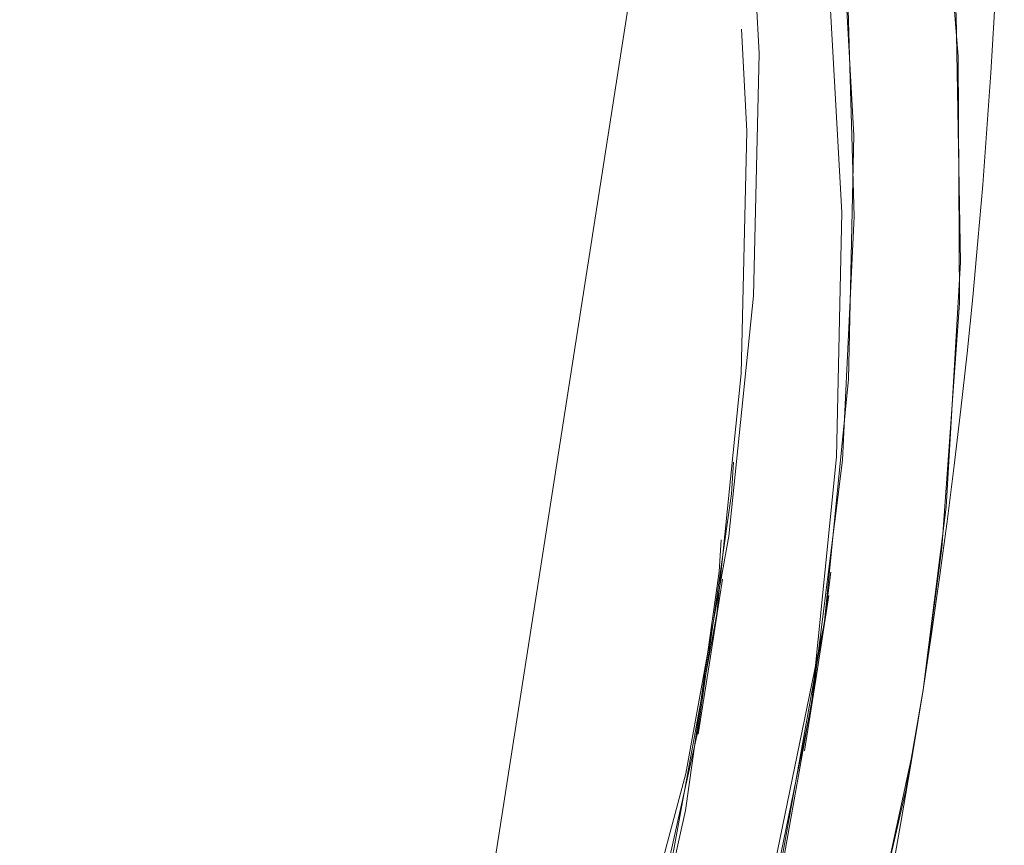
# Model space of a CAD drawing. Units: millimetres. Extents: x 0 to 420, y 0 to 297.
# Drawn here: x 206 to 206, y 247 to 247 of the extents above; entities that cross this region are included whole.
import ezdxf

# ---------------------------------------------------------------- set-up
doc = ezdxf.new("R2010")
doc.units = ezdxf.units.MM
doc.linetypes.add('HIDDEN', pattern=[1.905, 1.27, -0.635])

msp = doc.modelspace()

# ---------------------------------------------------------------- linework, layer by layer
at = {"color": 7, "linetype": 'HIDDEN', "lineweight": 0}
for p, q in [((205.8996498942, 246.5824994056), (206.0436571002, 247.5044163672)), ((206.0783011078, 246.852131745), (206.0873061776, 246.9097813575)), ((206.1573428273, 246.839786431), (206.166347301, 246.8974312751)), ((206.0692966342, 246.794486901), (206.0783011078, 246.852131745)), ((206.1483377576, 246.7821368186), (206.1573428273, 246.839786431))]:
    msp.add_line(p, q, dxfattribs=at)
at = {"color": 7, "linetype": 'HIDDEN', "lineweight": 0, "flags": 128}
for points in [[(204.1431901216, 244.653864762), (204.284969306, 244.715577027), (204.4880134225, 244.8140725104), (204.6819234252, 244.9206408469), (204.8661506533, 245.0349863974), (205.0401717782, 245.156775376), (205.2034938693, 245.2856739966), (205.3556543946, 245.4213055579), (205.4962212205, 245.5632933585), (205.6247967839, 245.7112368552), (205.7410163045, 245.8647068946), (205.8445501685, 246.0232743232), (205.9351045251, 246.1864956824), (206.0124236703, 246.3538941352), (206.0762876629, 246.5250071494), (206.1265159011, 246.6993483512), (206.1629659295, 246.8764170615), (206.1855340361, 247.0557173697), (206.1941570401, 247.2367390601), (206.1888099074, 247.4189671485), (206.1695075392, 247.6018866507), (206.1363047719, 247.7849778144), (206.0892963767, 247.9677256553), (206.028615272, 248.1496104209), (205.9544331193, 248.3301123587), (205.8669609189, 248.5087260215), (205.7664454341, 248.6849411933), (205.6531727671, 248.8582571952), (205.5274635911, 249.0281876532), (205.3896737456, 249.1942461936), (205.2401948332, 249.3559655158), (205.0794494509, 249.5128878562), (204.9078941702, 249.6645602195), (204.726014769, 249.8105629889), (204.5343268275, 249.9504765479), (204.333374238, 250.0839051215), (204.1237259268, 250.2104767768), (203.9059764504, 250.3298195807), (203.6807427168, 250.4416092841), (203.4486639857, 250.5455216376), (203.2103973984, 250.6412610022), (202.9666185736, 250.7285508124), (202.7180183291, 250.8071621863), (202.4653017878, 250.8768567054), (202.2091850996, 250.9374340979), (201.9503940999, 250.9887417762), (201.689662373, 251.0306176154), (201.4277291655, 251.0629471747), (201.1653370022, 251.0856350867), (200.9032294511, 251.0986241309), (200.6421494841, 251.1018761603), (200.3828373164, 251.0953721015), (200.1260279476, 251.0791405646), (199.8724492624, 251.0532292334), (199.6228201486, 251.0177144019), (199.3778481599, 250.9726819007), (199.1382276997, 250.9182652442), (198.9046379909, 250.854626557), (198.6777411759, 250.7819375007), (198.4581803888, 250.7004078833), (198.2465780884, 250.610266587), (198.0435340464, 250.5117711036), (197.8496237456, 250.4052075354), (197.6653968155, 250.2908619849), (197.4913756907, 250.169068238), (197.3280534505, 250.0401791541), (197.1758930742, 249.9045428244), (197.0353259503, 249.7625550238), (196.9067505359, 249.6146115271), (196.7905310154, 249.4611414878), (196.6869974494, 249.3025692908), (196.5964424967, 249.1393526999), (196.5191236496, 248.9719494788), (196.4552593588, 248.8008364646), (196.4050311207, 248.6265000312), (196.3685813903, 248.4494313208), (196.3460129857, 248.2701310126), (196.3373902797, 248.0891093222), (196.3427377104, 247.9068812339), (196.3620397806, 247.7239617316), (196.3952422499, 247.5408657996), (196.4422506451, 247.3581227271), (196.5029320478, 247.1762379615), (196.5771142006, 246.9957360236), (196.664586699, 246.8171223609), (196.7651018858, 246.6409071891), (196.8783745527, 246.4675911872), (197.0040838778, 246.2976607291), (197.1418734252, 246.1316021888), (197.2913526356, 245.9698828666), (197.4520977199, 245.8129605262), (197.6236531496, 245.6612833945), (197.8055325508, 245.5152853934), (197.9972203433, 245.3753670661), (198.1981732309, 245.2419384925), (198.407821542, 245.1153716056), (198.6255710184, 244.9960240332), (198.8508044541, 244.8842390982), (199.0828834086, 244.7803315131), (199.3211499959, 244.6845921485)], [(198.3637643218, 250.5932148902), (198.5764664769, 250.6798085181), (198.7969226002, 250.7576950995), (199.0244970083, 250.8266552893), (199.2585336215, 250.8864983527), (199.4983576223, 250.9370526282), (199.7432775408, 250.9781559913), (199.9925872296, 251.0097035376), (200.2455678194, 251.0316094367), (200.501489973, 251.0437973945), (200.7596156358, 251.046229264), (201.0192008674, 251.038914582), (201.2794968843, 251.0218628852), (201.5397534132, 250.9951313941), (201.7992198825, 250.9587868659), (202.0571482539, 250.9129437415), (202.3127952575, 250.8577355353), (202.5654229879, 250.7933052985), (202.8143036723, 250.7198533027), (203.0587196707, 250.6375893561), (203.2979658603, 250.5467423407), (203.5313529133, 250.4475792853), (203.7582075953, 250.3403958289), (203.9778760433, 250.2254876105), (204.1897249579, 250.1031979529), (204.3931430936, 249.9738654105), (204.5875442385, 249.8378666846), (204.7723681092, 249.6956023185), (204.947081244, 249.5474776236), (205.1111805796, 249.3939169852), (205.2641922593, 249.2353686301), (205.4056752085, 249.0722855536), (205.5352223277, 248.9051350562), (205.6524592995, 248.7344082801), (205.7570481658, 248.5605868308), (205.8486879229, 248.3841809241), (205.9271139264, 248.2056960074), (205.9920996785, 248.0256422965), (206.0434586167, 247.8445443122), (206.0810417294, 247.662921807), (206.1047417283, 247.4813040702), (206.1144894719, 247.3002060859), (206.1102569461, 247.1201523749), (206.0920566678, 246.9416674582), (206.0599410891, 246.7652615516), (206.0140025973, 246.5914401023), (205.9543735146, 246.4207133262), (205.8812260985, 246.2535628287), (205.7947713494, 246.0904797522), (205.6952584147, 245.9319313971), (205.5829739928, 245.7783707587), (205.4582417369, 245.6302460639), (205.321421659, 245.4879769294), (205.1729083418, 245.3519829718), (205.0131297469, 245.2226551978), (204.8425460219, 245.1003560035), (204.6616500973, 244.9854525534), (204.4709623217, 244.8782643287), (204.27103374, 244.7791060416), (204.0624401331, 244.6882637946), (203.8457829117, 244.6059950797), (203.6216867327, 244.5325430838), (203.3907980084, 244.4681176154), (203.1537822246, 244.4128998725), (202.9113230466, 244.3670567481), (202.6641190409, 244.3307122199), (202.412883377, 244.3039807288), (202.1583402514, 244.286929032), (201.9012235462, 244.27961435), (201.6422747433, 244.2820557563), (201.3822405398, 244.2942389457), (201.121870315, 244.3161400763), (200.8619150877, 244.3476923911), (200.6031243115, 244.3888005225), (200.3462440878, 244.4393452613), (200.0920151159, 244.4991883246), (199.8411704212, 244.5681532828), (199.5944332037, 244.6460398642), (199.3525148913, 244.7326287238), (199.1161129981, 244.8276623694), (198.8859091311, 244.9308737723), (198.6625670254, 245.0419577567), (198.446730709, 245.1606043784), (198.2390223056, 245.2864607779), (198.0400409162, 245.4191740958), (197.850360012, 245.5583533255), (197.6705268383, 245.7036026923), (197.5010595083, 245.854497811), (197.3424469292, 246.0106095282), (197.1951462686, 246.1714848487), (197.0595822096, 246.3366612403), (196.9361457586, 246.5056618659), (196.8251929044, 246.6779955832), (196.727043128, 246.85317125), (196.6419798493, 247.0306834189), (196.5702480435, 247.2100171058), (196.5120548367, 247.3906573264), (196.467567718, 247.57207956), (196.4369151353, 247.7537688224), (196.4201853037, 247.9351910559), (196.4174265027, 248.1158312766), (196.428646779, 248.2951649634), (196.4538139462, 248.4726771323), (196.4928549885, 248.6478527991), (196.5456578493, 248.8201865165), (196.6120696425, 248.9891871421), (196.6918996334, 249.1543635337), (196.7849171519, 249.3152388541), (196.8908539772, 249.4713505713), (197.0094050824, 249.62224569), (197.140228337, 249.7674950568), (197.2829465925, 249.9066742865), (197.4371484279, 250.0393876044), (197.6023890435, 250.1652440039), (197.7781921982, 250.2838906257), (197.9640509545, 250.39497461), (198.1594294667, 250.4981812445), (198.3637643218, 250.5932148902)], [(199.3121452801, 244.6269425361), (199.5559241049, 244.5396479575), (199.8045241445, 244.461041352), (200.0572407603, 244.3913468329), (200.3133575976, 244.330764672), (200.5721485227, 244.2794617621), (200.8328801751, 244.2375859229), (201.0948133826, 244.2052563636), (201.3572056949, 244.1825684516), (201.619313246, 244.1695794074), (201.880393064, 244.166327378), (202.1397051572, 244.1728266684), (202.3965147495, 244.1890534369), (202.650093472, 244.2149647681), (202.8997224927, 244.2504891364), (203.1446946025, 244.2955216376), (203.3843148112, 244.3499335257), (203.61790452, 244.4135722129), (203.8448015213, 244.4862612693), (204.0643620848, 244.5677908866), (204.2759645342, 244.657932183), (204.4790083527, 244.756422898), (204.6729189515, 244.8629960028), (204.8571455836, 244.977336785), (205.0311667084, 245.099130532), (205.1944893956, 245.2280243842), (205.3466493249, 245.3636607138), (205.4872167468, 245.5056485144), (205.6157923102, 245.6535872428), (205.7320112347, 245.8070620505), (205.8355450987, 245.9656294791), (205.9261000514, 246.12884607), (206.0034191966, 246.2962492911), (206.0672831893, 246.4673623053), (206.1175114274, 246.6416987388), (206.1539614558, 246.8187722174), (206.1765295624, 246.9980677573), (206.1851525664, 247.1790894477), (206.1798048377, 247.3613175361), (206.1605024695, 247.5442370383), (206.1273002982, 247.7273329703), (206.080291903, 247.9100808112), (206.0196107983, 248.0919608085), (205.9454286456, 248.2724675147), (205.8579558491, 248.4510811774), (205.7574409604, 248.6272915809), (205.6441682934, 248.8006123511), (205.5184585213, 248.9705428092), (205.3806692719, 249.1366013495), (205.2311897635, 249.2983206717), (205.0704449772, 249.4552382438), (204.8988896966, 249.6069153754), (204.7170102954, 249.7529181449), (204.5253223538, 249.8928317038), (204.3243694663, 250.0262650458), (204.1147211551, 250.1528271643), (203.8969716787, 250.272179505), (203.6717382431, 250.3839596717), (203.439659214, 250.4878720252), (203.2013926267, 250.5836113898), (202.9576138019, 250.6709107367), (202.7090138554, 250.7495125739), (202.4562970161, 250.8192070929), (202.2001803279, 250.8797940223), (201.9413893282, 250.9310921637), (201.6806577503, 250.972968003), (201.4187245428, 251.0052975623), (201.1563322305, 251.0279854743), (200.8942246794, 251.0409745185), (200.6331447869, 251.0442265479), (200.3738326192, 251.0377224891), (200.1170232504, 251.0215004889), (199.8634445652, 250.9955891578), (199.6138154328, 250.9600647895), (199.3688434347, 250.9150322882), (199.1292229652, 250.8606156318), (198.8956332564, 250.7969769446), (198.6687364787, 250.7242878882), (198.4491756916, 250.6427582709), (198.2375733912, 250.5526265113), (198.0345292747, 250.4541310279), (197.8406189739, 250.347557923), (197.6563921928, 250.2332123725), (197.482370919, 250.1114281623), (197.3190486788, 249.9825295417), (197.1668883025, 249.846893212), (197.0263211786, 249.7049054114), (196.8977457642, 249.5569666831), (196.7815262437, 249.4034918753), (196.6779926777, 249.2449244468), (196.587437725, 249.0817078559), (196.5101188779, 248.9143046347), (196.4462545871, 248.7431916205), (196.396026349, 248.5688551871), (196.3595766186, 248.3917817084), (196.337008214, 248.2124814002), (196.328385508, 248.0314644782), (196.3337329387, 247.8492363898), (196.3530353069, 247.6663121192), (196.3862374782, 247.4832209555), (196.4332461714, 247.3004731147), (196.4939272761, 247.1185931174), (196.5681094288, 246.9380864112), (196.6555819273, 246.7594727485), (196.7560971141, 246.5832575766), (196.869369781, 246.4099415747), (196.9950791061, 246.2400111167), (197.1328686535, 246.0739525763), (197.2823478639, 245.9122332541), (197.4430929482, 245.7553156821), (197.6146483779, 245.6036385505), (197.7965277791, 245.457635781), (197.9882155716, 245.317722222), (198.1891684591, 245.1842936484), (198.3988167703, 245.0577267615), (198.6165663212, 244.9383791892), (198.8417997568, 244.8265942542), (199.0738786742, 244.7226819007), (199.3121452801, 244.6269425361)], [(196.3625619173, 247.6052769629), (196.3386184334, 247.7883109061), (196.32861588, 247.9708298652), (196.3325825691, 248.1523093192), (196.3505074739, 248.3322390525), (196.3823396325, 248.5101088492), (196.4279890418, 248.6854132621), (196.4873260617, 248.8576563804), (196.5601826071, 249.0263470618), (196.646352148, 249.1910132377), (196.7455903053, 249.3511828391), (196.8576160431, 249.5064028708), (196.9821116686, 249.6562346427), (197.1187241733, 249.8002537696), (197.267066425, 249.9380454032), (197.4267179131, 250.0692280738), (197.5972260892, 250.1934346167), (197.7781077087, 250.3102883307), (197.9688500225, 250.41948404), (198.1689121186, 250.5207070319), (198.3777272313, 250.6136616675), (198.594703263, 250.6980904548), (198.8192251682, 250.7737454383), (199.0506565928, 250.8404263465), (199.2883414574, 250.8979329078), (199.5316060571, 250.9461029975), (199.7797608174, 250.984812638), (200.0321023151, 251.0139378516), (200.2879152804, 251.0333928077), (200.546474567, 251.0431393592), (200.807047224, 251.0431393592), (201.0688947498, 251.0333928077), (201.3312746942, 251.0139378516), (201.593443489, 250.984812638), (201.8546580135, 250.9461029975), (202.11417768, 250.8979329078), (202.371267116, 250.8404263465), (202.6251972079, 250.7737454383), (202.8752482295, 250.6980904548), (203.1207117796, 250.6136616675), (203.3608913779, 250.5207070319), (203.5951069355, 250.41948404), (203.8226941585, 250.3102883307), (204.0430081248, 250.1934346167), (204.2554238796, 250.0692280738), (204.459340012, 249.9380454032), (204.654177463, 249.8002537696), (204.8393851876, 249.6562346427), (205.0144374728, 249.5064028708), (205.178838408, 249.3511828391), (205.3321212887, 249.1910132377), (205.4738527894, 249.0263470618), (205.6036299824, 248.8576563804), (205.7210857033, 248.6854132621), (205.8258867621, 248.5101088492), (205.9177363276, 248.3322390525), (205.9963739276, 248.1523093192), (206.0615760445, 247.9708298652), (206.1131590962, 247.7883109061), (206.1509758591, 247.6052769629), (206.174919641, 247.4222430198), (206.1849218964, 247.2397240607), (206.1809552073, 247.0582446067), (206.1630303025, 246.8783148734), (206.1311984419, 246.7004450766), (206.0855490327, 246.5251406638), (206.0262120127, 246.3528975455), (205.9533554673, 246.1842068641), (205.8671856284, 246.0195406882), (205.7679474711, 245.8593710868), (205.6559217333, 245.704151055), (205.5314261078, 245.5543192832), (205.3948140502, 245.4103001563), (205.2464712023, 245.2725037543), (205.0868201613, 245.1413210837), (204.9163115382, 245.0171240775), (204.7354299187, 244.9002608268), (204.5446879029, 244.7910651175), (204.3446258068, 244.689846894), (204.1358107686, 244.5968922583), (203.9188346624, 244.5124682395), (203.6943126082, 244.4368084876), (203.4628811836, 244.3701323478), (203.2251963377, 244.3126210181), (202.9819319009, 244.2644509284), (202.7337772011, 244.2257460563), (202.4814355731, 244.1966208426), (202.2256225705, 244.1771563498), (201.9670632839, 244.1674145667), (201.7064907014, 244.1674145667), (201.4446431756, 244.1771563498), (201.1822632312, 244.1966208426), (200.9200942874, 244.2257460563), (200.6588799119, 244.2644509284), (200.3993601709, 244.3126210181), (200.1422708839, 244.3701323478), (199.888340792, 244.4368084876), (199.6382896401, 244.5124682395), (199.3928262297, 244.5968922583), (199.3729963231, 244.6041735617)], [(204.1587782263, 244.6749791114), (204.3631130814, 244.7700175254), (204.5584917426, 244.8732241599), (204.7443503499, 244.9843129126), (204.9201536536, 245.102954766), (205.0853944182, 245.2288159339), (205.2395958066, 245.3615244834), (205.3823143601, 245.5007037131), (205.5131376147, 245.6459530799), (205.6316882729, 245.796852967), (205.7376253962, 245.9529599158), (205.8306432128, 246.1138352362), (205.9104729056, 246.2790116278), (205.9768849969, 246.4480122535), (206.0296875596, 246.6203507392), (206.0687286019, 246.795526406), (206.0938954711, 246.9730338065), (206.1051160454, 247.1523674933), (206.1023575425, 247.333007714), (206.0856277108, 247.5144347159), (206.0549748301, 247.6961192099), (206.0104877114, 247.8775462119), (205.9522945046, 248.0581864325), (205.8805626988, 248.2375201194), (205.7954997182, 248.4150275199), (205.6973499417, 248.5902031867), (205.5863970875, 248.7625416724), (205.4629606366, 248.931542298), (205.3273964285, 249.0967139212), (205.1800954699, 249.2575892417), (205.0214833378, 249.4137009589), (204.8520160079, 249.564600846), (204.6721828341, 249.7098502127), (204.482501781, 249.8490294425), (204.283520317, 249.981737992), (204.0758118391, 250.1075943915), (203.8599756717, 250.2262410132), (203.6366334915, 250.3373249976), (203.4064296245, 250.4405411689), (203.1700277686, 250.5355748145), (202.9281095028, 250.6221589057), (202.6813722014, 250.7000454871), (202.430527544, 250.7690152137), (202.1762985348, 250.828858277), (201.9194183111, 250.8794030158), (201.6606274604, 250.9205063788), (201.4006722331, 250.952063462), (201.1403021574, 250.9739598243), (200.8802678048, 250.986147782), (200.6213190019, 250.9885891883), (200.3642024457, 250.9812745063), (200.1096593201, 250.9642228095), (199.8584235817, 250.9374817817), (199.6112196877, 250.9011467902), (199.3687603235, 250.8553036658), (199.131744577, 250.8000859229), (198.9008558154, 250.7356556861), (198.6767597854, 250.6622036902), (198.4601025641, 250.5799397437), (198.2515088826, 250.4890927283), (198.0515800774, 250.3899392096), (197.8608927488, 250.2827462165), (197.6799965262, 250.1678475348), (197.5094130993, 250.0455483405), (197.3496343553, 249.9162157981), (197.2011207401, 249.7802218406), (197.0643008113, 249.6379574744), (196.9395685553, 249.4898327796), (196.8272841334, 249.3362721412), (196.7277711987, 249.1777190177), (196.6413161516, 249.0146359412), (196.5681690335, 248.8474902121), (196.5085399508, 248.6767586676), (196.462601459, 248.5029419867), (196.4304858803, 248.3265313117), (196.4122856021, 248.148046395), (196.4080533743, 247.9679974524), (196.4178011179, 247.7868994681), (196.4415008187, 247.6052769629), (196.4790842294, 247.4236544577), (196.5304428696, 247.2425564734), (196.5954289198, 247.0625075309), (196.6738546252, 246.8840226142), (196.7654943823, 246.7076119391), (196.8700832486, 246.5337952582), (196.9873203694, 246.3630637137), (197.1168671906, 246.1959179847), (197.2583505869, 246.0328349082), (197.4113622665, 245.8742817847), (197.5754614532, 245.7207211463), (197.7501747369, 245.5725964515), (197.9349983096, 245.4303320853), (198.1293996036, 245.2943381278), (198.3328177392, 245.1650055854), (198.5446665048, 245.0427111594), (198.7643349528, 244.927802941), (198.991189672, 244.8206147162), (199.2245766692, 244.7214611976), (199.4638230177, 244.6306141822), (199.7082388945, 244.5483502356), (199.9571195602, 244.4748982398), (200.2097474396, 244.410468003), (200.4653942197, 244.3552550284), (200.7233226657, 244.3094071357), (200.982789284, 244.2730673758), (201.2430456638, 244.2463311164), (201.5033418297, 244.229284188), (201.7629269123, 244.221969506), (202.0210525751, 244.2244061438), (202.2769746542, 244.2365941016), (202.529955244, 244.2584952323), (202.7792650818, 244.2900427787), (203.0241850376, 244.3311509101), (203.2640090942, 244.3817004172), (203.4980455398, 244.4415434806), (203.7256199479, 244.5105084388), (203.9460760712, 244.5883950202), (204.1587782263, 244.6749791114)], [(198.3547596246, 250.5355748145), (198.5674617797, 250.6221589057), (198.7879178285, 250.7000454871), (199.0154922738, 250.7690152137), (199.2495288871, 250.828858277), (199.4893529018, 250.8794030158), (199.7342728249, 250.9205063788), (199.9835824951, 250.952063462), (200.2365631222, 250.9739598243), (200.4924852013, 250.986147782), (200.7506110131, 250.9885891883), (201.0101960957, 250.9812745063), (201.2704921126, 250.9642228095), (201.5307486415, 250.9374817817), (201.7902152598, 250.9011467902), (202.0481437802, 250.8553036658), (202.3037904858, 250.8000859229), (202.5564182162, 250.7356556861), (202.8052989006, 250.6622036902), (203.049714899, 250.5799397437), (203.2889610886, 250.4890927283), (203.5223481416, 250.3899392096), (203.7492028236, 250.2827462165), (203.9688712716, 250.1678475348), (204.1807201862, 250.0455483405), (204.3841383218, 249.9162157981), (204.5785397648, 249.7802218406), (204.7633630395, 249.6379574744), (204.9380767703, 249.4898327796), (205.1021755099, 249.3362721412), (205.2551871895, 249.1777190177), (205.3966707348, 249.0146359412), (205.526217854, 248.8474902121), (205.6434548258, 248.6767586676), (205.7480436921, 248.5029419867), (205.8396828532, 248.3265313117), (205.9181088566, 248.148046395), (205.9830946087, 247.9679974524), (206.034453547, 247.7868994681), (206.0720372557, 247.6052769629), (206.0957366585, 247.4236544577), (206.1054844021, 247.2425564734), (206.1012524724, 247.0625075309), (206.0830521941, 246.8840226142), (206.0509366154, 246.7076119391), (206.0049981236, 246.5337952582), (205.9453690409, 246.3630637137), (205.8722216248, 246.1959179847), (205.7857668757, 246.0328349082), (205.686253941, 245.8742817847), (205.5739689231, 245.7207211463), (205.4492372632, 245.5725964515), (205.3124171853, 245.4303320853), (205.1639032721, 245.2943381278), (205.0041246771, 245.1650055854), (204.8335415482, 245.0427111594), (204.6526450276, 244.927802941), (204.461957848, 244.8206147162), (204.2620289683, 244.7214611976), (204.0534353613, 244.6306141822), (203.83677814, 244.5483502356), (203.612681961, 244.4748982398), (203.3817932367, 244.410468003), (203.1447774529, 244.3552550284), (202.9023182749, 244.3094071357), (202.6551142692, 244.2730673758), (202.4038786053, 244.2463311164), (202.1493354797, 244.229284188), (201.8922189235, 244.221969506), (201.6332701206, 244.2244061438), (201.373235768, 244.2365941016), (201.1128655433, 244.2584952323), (200.852910316, 244.2900427787), (200.5941196143, 244.3311509101), (200.3372393906, 244.3817004172), (200.0830104187, 244.4415434806), (199.8321656868, 244.5105084388), (199.5854284785, 244.5883950202), (199.3435101661, 244.6749791114), (199.1071082636, 244.7700175254), (198.8769044339, 244.8732241599), (198.6535623282, 244.9843129126), (198.4377259373, 245.102954766), (198.2300176084, 245.2288159339), (198.0310361445, 245.3615244834), (197.8413553893, 245.5007037131), (197.6615220666, 245.6459530799), (197.4920547366, 245.796852967), (197.3334421575, 245.9529599158), (197.1861414969, 246.1138352362), (197.0505775869, 246.2790116278), (196.9271409869, 246.4480122535), (196.8161881327, 246.6203507392), (196.7180383563, 246.795526406), (196.6329750776, 246.9730338065), (196.5612432718, 247.1523674933), (196.503050065, 247.333007714), (196.4585629463, 247.5144347159), (196.4279103636, 247.6961192099), (196.4111805319, 247.8775462119), (196.408421731, 248.0581864325), (196.4196420073, 248.2375201194), (196.4448091745, 248.4150275199), (196.4838502168, 248.5902031867), (196.5366530776, 248.7625416724), (196.6030651688, 248.931542298), (196.6828948617, 249.0967139212), (196.7759123802, 249.2575892417), (196.8818495035, 249.4137009589), (197.0004004597, 249.564600846), (197.1312235653, 249.7098502127), (197.2739418208, 249.8490294425), (197.4281436562, 249.981737992), (197.5933842718, 250.1075943915), (197.7691874265, 250.2262410132), (197.9550461828, 250.3373249976), (198.150424695, 250.4405411689), (198.3547596246, 250.5355748145)], [(196.3535574436, 247.5476321189), (196.3296136617, 247.7306660621), (196.3196111083, 247.9131802527), (196.3235777974, 248.0946644751), (196.3415027022, 248.2745942084), (196.3733348608, 248.4524592368), (196.4189842701, 248.6277636496), (196.47832129, 248.8000067679), (196.5511778354, 248.9687022178), (196.6373473763, 249.1333636252), (196.7365855336, 249.2935332267), (196.8486112713, 249.4487532584), (196.9731068968, 249.5985850303), (197.1097194016, 249.7426041571), (197.2580616533, 249.8804005591), (197.4177131414, 250.0115879981), (197.5882214665, 250.1357850043), (197.769103086, 250.252648255), (197.9598452508, 250.3618439643), (198.1599074959, 250.4630574195), (198.3687224596, 250.5560120551), (198.5856984913, 250.6404408423), (198.810220471, 250.7160958258), (199.0416518584, 250.7827767341), (199.2793367415, 250.8402832953), (199.5226013366, 250.8884533851), (199.7707561016, 250.9271630256), (200.0230976179, 250.9562882392), (200.2789105832, 250.975752732), (200.5374697953, 250.9854897467), (200.7980424523, 250.9854897467), (201.0598899781, 250.975752732), (201.3222699225, 250.9562882392), (201.5844388663, 250.9271630256), (201.8456532418, 250.8884533851), (202.1051729083, 250.8402832953), (202.3622623443, 250.7827767341), (202.6161924362, 250.7160958258), (202.8662434578, 250.6404408423), (203.1117070078, 250.5560120551), (203.3518869042, 250.4630574195), (203.5861021638, 250.3618439643), (203.8136893868, 250.252648255), (204.0340033531, 250.1357850043), (204.2464191079, 250.0115879981), (204.4503352403, 249.8804005591), (204.6451729893, 249.7426041571), (204.8303807139, 249.5985850303), (205.0054329991, 249.4487532584), (205.1698333382, 249.2935332267), (205.3231168151, 249.1333636252), (205.4648477196, 248.9687022178), (205.5946255087, 248.8000067679), (205.7120812297, 248.6277636496), (205.8168822884, 248.4524592368), (205.9087318539, 248.2745942084), (205.9873688578, 248.0946644751), (206.0525715708, 247.9131802527), (206.1041540265, 247.7306660621), (206.1419713854, 247.5476321189), (206.1659145712, 247.3645934073), (206.1759174227, 247.1820792167), (206.1719507336, 247.0005949942), (206.1540258288, 246.820665261), (206.1221933722, 246.6428002326), (206.0765439629, 246.4674958197), (206.017206943, 246.2952527015), (205.9443503976, 246.1265572516), (205.8581811547, 245.9618958442), (205.7589429974, 245.8017262427), (205.6469172597, 245.646506211), (205.5224216342, 245.4966744391), (205.3858089804, 245.3526553122), (205.2374667287, 245.2148589103), (205.0778150916, 245.0836762397), (204.9073070645, 244.9594744651), (204.726425445, 244.8426112143), (204.5356834292, 244.7334202735), (204.3356210351, 244.6322020499), (204.1268059969, 244.5392474143), (203.9098298907, 244.4548186271), (203.6853081345, 244.3791636435), (203.4538767099, 244.3124827353), (203.216191566, 244.2549761741), (202.9729271292, 244.206801316), (202.7247724294, 244.1680964438), (202.4724308014, 244.1389712302), (202.2166177988, 244.1195115058), (201.9580586612, 244.1097649543), (201.6974859297, 244.1097649543), (201.4356384039, 244.1195115058), (201.1732584595, 244.1389712302), (200.9110896647, 244.1680964438), (200.6498751402, 244.206801316), (200.3903554737, 244.2549761741), (200.1332661867, 244.3124827353), (199.8793360576, 244.3791636435), (199.6292849056, 244.4548186271), (199.3838215138, 244.5392474143), (199.1436416641, 244.6322020499), (198.909426181, 244.7334202735), (198.6818389207, 244.8426112143), (198.4615251034, 244.9594744651), (198.2491091996, 245.0836762397), (198.0451932907, 245.2148589103), (197.8503553927, 245.3526553122), (197.6651478171, 245.4966744391), (197.4900956809, 245.646506211), (197.3256948948, 245.8017262427), (197.1724117159, 245.9618958442), (197.0306805133, 246.1265572516), (196.9009033203, 246.2952527015), (196.7834475994, 246.4674958197), (196.6786462426, 246.6428002326), (196.5867969751, 246.820665261), (196.5081593752, 247.0005949942), (196.4429569602, 247.1820792167), (196.3913742065, 247.3645934073), (196.3535574436, 247.5476321189)], [(204.1497734546, 244.6173342673), (204.3541083097, 244.7123679129), (204.5494866728, 244.8155793158), (204.7353458762, 244.9266633002), (204.9111485839, 245.0453099219), (205.0763893485, 245.1711663215), (205.2305913329, 245.3038796393), (205.3733092904, 245.4430588691), (205.504132545, 245.5883082358), (205.6226837992, 245.7392033545), (205.7286209225, 245.8953150718), (205.821638143, 246.0561903922), (205.9014684319, 246.2213667838), (205.9678799271, 246.3903674094), (206.0206830859, 246.5627011268), (206.0597241282, 246.7378767936), (206.0848909974, 246.9153889624), (206.0961115718, 247.0947226493), (206.0933524727, 247.2753628699), (206.0766226411, 247.4567851035), (206.0459703564, 247.6384743659), (206.0014832377, 247.8198965995), (205.9432900309, 248.0005368201), (205.8715582251, 248.1798705069), (205.7864946484, 248.3573826758), (205.688344872, 248.5325583426), (205.5773920178, 248.70489206), (205.4539555668, 248.8738926856), (205.3183913588, 249.0390690772), (205.1710909962, 249.1999443976), (205.0124782681, 249.3560561148), (204.8430109381, 249.5069512336), (204.6631777644, 249.6522006003), (204.4734967112, 249.7913798301), (204.2745155453, 249.9240931479), (204.0668073654, 250.0499543158), (203.8509709, 250.1685914008), (203.6276287198, 250.2796849219), (203.3974248528, 250.3828915564), (203.1610229969, 250.4779252021), (202.919104731, 250.5645092933), (202.6723674297, 250.6423958747), (202.4215227723, 250.7113656012), (202.1672937631, 250.7712086646), (201.9104135394, 250.8217534034), (201.6516228377, 250.8628663031), (201.3916676104, 250.8944138495), (201.1312973857, 250.9163102118), (200.8712630331, 250.9284981696), (200.6123143047, 250.9309395758), (200.355197674, 250.9236248938), (200.1006545484, 250.9065731971), (199.8494188845, 250.879841706), (199.6022149719, 250.8434971778), (199.3597555983, 250.7976540534), (199.1227398425, 250.7424363105), (198.8918511182, 250.6780060737), (198.6677550882, 250.6045540778), (198.4510978669, 250.5222901313), (198.2425041854, 250.4314431159), (198.0425754547, 250.3322895972), (197.8518879771, 250.2251061408), (197.6709919035, 250.1101979224), (197.5004084766, 249.9878987281), (197.3406295836, 249.858570954), (197.1921161174, 249.7225769965), (197.0552960395, 249.580307862), (196.9305640816, 249.4321831672), (196.8182793617, 249.2786225287), (196.718766427, 249.1200741736), (196.6323113799, 248.9569910971), (196.5591642618, 248.7898405997), (196.4995351791, 248.6191138236), (196.4535969853, 248.4452923743), (196.4214811086, 248.2688864676), (196.4032808303, 248.0904015509), (196.3990486025, 247.91034784), (196.4087963462, 247.7292498557), (196.432496047, 247.5476321189), (196.4700794577, 247.3660096137), (196.5214383959, 247.1849116294), (196.586424148, 247.0048579184), (196.6648501515, 246.8263730018), (196.7564896106, 246.6499670951), (196.8610784769, 246.4761456458), (196.9783155977, 246.3054188697), (197.1078624189, 246.1382683722), (197.2493458151, 245.9751852958), (197.4023576438, 245.8166369407), (197.5664566815, 245.6630763022), (197.7411699652, 245.5149516074), (197.9259936869, 245.3726824729), (198.1203948319, 245.2366885154), (198.323813042, 245.1073607413), (198.5356618076, 244.985061547), (198.7553301811, 244.870158097), (198.9821849376, 244.7629698722), (199.2155719533, 244.6638115851), (199.4548182966, 244.5729693381), (199.69923416, 244.4907006232), (199.948114863, 244.4172486274), (200.2007427424, 244.3528231589), (200.4563895225, 244.297605416), (200.7143179685, 244.2517622916), (200.9737845122, 244.2154225318), (201.2340410411, 244.1886862723), (201.494337058, 244.1716345755), (201.7539221406, 244.1643198935), (202.0120478034, 244.1667612998), (202.2679701805, 244.1789492575), (202.5209507703, 244.2008456199), (202.7702603101, 244.2323979346), (203.0151802659, 244.273506066), (203.2550043225, 244.3240508048), (203.4890407681, 244.3838938681), (203.7166151762, 244.4528588263), (203.9370712995, 244.5307501761), (204.1497734546, 244.6173342673)], [(206.2363839507, 246.827441117), (206.2289655566, 246.7827614753), (206.1905020833, 246.6046627967), (206.1382872223, 246.4293536155), (206.0724670052, 246.2573250739), (205.9932238221, 246.0890492408), (205.9007799983, 245.9249981849), (205.7953924298, 245.7656344382), (205.6773543715, 245.6113919226), (205.5469960332, 245.4627140967), (205.404679811, 245.3200015036), (205.2508020758, 245.1836642234), (205.0857931733, 245.0540741889), (204.910111463, 244.9315937964), (204.7242474913, 244.8165616004), (204.5287186265, 244.7093066184), (204.324070847, 244.6101244895), (204.1108736753, 244.5192870108), (203.8897216677, 244.4370564429), (203.6612308383, 244.3636521308), (203.4260386586, 244.2992838828), (203.1848001837, 244.2441281287), (202.9381880521, 244.1983422248), (202.6868895054, 244.1620501487), (202.4316048979, 244.1353568045), (202.1730459094, 244.118333718), (201.9119330108, 244.1110285727), (201.6489941239, 244.1134652106), (201.3849619388, 244.1256340949), (201.1205724239, 244.1474970786), (200.8565625906, 244.1790017096), (200.5936681836, 244.2200526206), (200.3326219678, 244.2705401389), (200.0741515293, 244.3303259818), (199.8189772278, 244.3992337195), (199.5678103234, 244.477082154), (199.3213508449, 244.5636471717), (199.0802857265, 244.658690354), (198.8452868521, 244.7619446723), (198.6170091837, 244.8731240241), (198.3960890382, 244.9919232337), (198.1831421315, 245.1179989783), (197.9787619769, 245.2510127036), (197.7835181713, 245.3905877082), (197.597954905, 245.5363329856), (197.4225895464, 245.6878432242), (197.2579107046, 245.8447035758), (197.1043773353, 246.0064658133), (196.9624173998, 246.1726864783), (196.8324265241, 246.3428982703), (196.7147672534, 246.5166291205), (196.6097674131, 246.6933974234), (196.5177193641, 246.8727025), (196.4388800025, 247.054053208), (196.3734689712, 247.2369393317), (196.3216686606, 247.4208506553), (196.2836233139, 247.6052769629)], [(199.280780366, 244.5789059607), (199.5263881128, 244.4909104316), (199.7768187321, 244.4115933387), (200.0313742444, 244.3411787955), (200.2893451213, 244.2798670737), (200.5500124007, 244.2278155295), (200.8126496136, 244.1851815192), (201.0765245914, 244.1520794837), (201.3409018874, 244.1286047904), (201.6050447881, 244.1148146598), (201.8682168781, 244.1107567756), (202.1296847224, 244.1164406745), (202.3887199521, 244.1318472831), (202.6445997119, 244.156933686), (202.8966117262, 244.1916283576), (203.1440529585, 244.2358406989), (203.3862340808, 244.2894467322), (203.6224800706, 244.3522891013), (203.8521325945, 244.4242009131), (204.0745509028, 244.5049818961), (204.2891160011, 244.5943984), (204.4952291608, 244.6922120063), (204.692316091, 244.798141381), (204.8798275351, 244.9118956534), (205.0572407603, 245.0331553428), (205.224061644, 245.1615866629), (205.3798252701, 245.2968272178), (205.5240965247, 245.4385003058), (205.6564742684, 245.5862149207), (205.7765895486, 245.739556214), (205.884106791, 245.8980998008), (205.9787267804, 246.0614022223), (206.0601860642, 246.2290009467), (206.1282575488, 246.4004429786), (206.1827510953, 246.5752371756), (206.2235153079, 246.7529067008), (206.2363839507, 246.827441117)]]:
    msp.add_lwpolyline(points, dxfattribs=at)
at = {"color": 7, "linetype": 'Continuous', "lineweight": 15, "flags": 128}
for points in [[(205.9514302373, 248.4277924506), (206.0369038939, 248.2474001853), (206.1090541243, 248.0652197806), (206.1676800608, 247.881756684), (206.2126189828, 247.6975211112), (206.2437445283, 247.5130328147), (206.2609708666, 247.3287972419), (206.2642491221, 247.1453341452), (206.25357095, 246.9631537406), (206.2363839507, 246.827441117)], [(206.2363839507, 246.827441117), (206.2504357457, 246.932950875), (206.2634384989, 247.1148690192), (206.2624866128, 247.2981556861), (206.2475824713, 247.4822958915), (206.218768394, 247.6667794196), (206.1761242509, 247.8510912864), (206.1197692513, 248.0347165076), (206.0498601555, 248.2171448676), (205.9665912747, 248.3978709189)]]:
    msp.add_lwpolyline(points, dxfattribs=at)
at = {"color": 7, "linetype": 'Continuous', "lineweight": 15}
for radius, start, end in [(5.04, 351.121890744, 171.121890744), (5.04000000000004, 282.3808263307, 351.121890744)]:
    msp.add_arc((201.2567689451, 247.6052768137), radius, start, end, dxfattribs=at)

doc.saveas('drawing.dxf')
